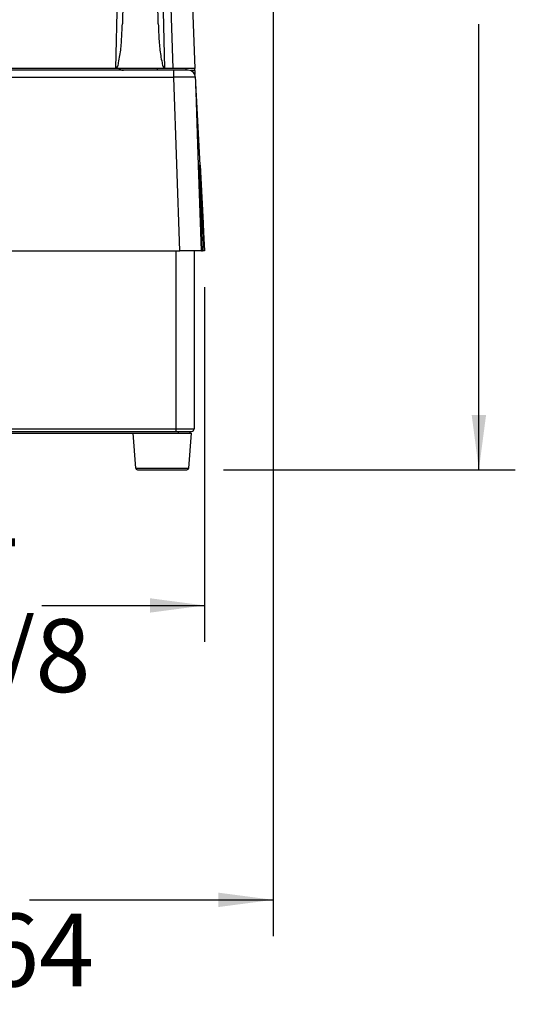
# Model space of a CAD drawing. Units: millimetres. Extents: x -418 to -29, y 85 to 371.
# Drawn here: x -277 to -250, y 193 to 247 of the extents above; entities that cross this region are included whole.
import ezdxf

# ---------------------------------------------------------------- set-up
doc = ezdxf.new("R2010")
doc.units = ezdxf.units.MM
doc.layers.add('1', color=7, linetype='Continuous')
doc.styles.add('CONVERTER_11', font='txt.shx', dxfattribs={"width": 0.54})
doc.dimstyles.new('ME10_DIM_15', dxfattribs={"dimtxt": 40, "dimasz": 30, "dimexe": 20, "dimexo": 20, "dimgap": 20, "dimtad": 0, "dimdec": 0, "dimdsep": 46, "dimtxsty": 'CONVERTER_11', "dimsah": 1, "dimcen": 0.09, "dimclrd": 2, "dimclre": 2, "dimclrt": 4, "dimadec": 0, "dimazin": 0, "dimtfac": 1, "dimtdec": 4, "dimtix": 1, "dimtmove": 0, "dimatfit": 3, "dimfxl": 1, "dimtolj": 1, "dimtzin": 0, "dimarcsym": 0})
doc.dimstyles.new('ME10_DIM_16', dxfattribs={"dimtxt": 40, "dimasz": 30, "dimexe": 20, "dimexo": 20, "dimgap": 20, "dimtad": 0, "dimdec": 0, "dimdsep": 46, "dimtxsty": 'CONVERTER_11', "dimsah": 1, "dimcen": 0.09, "dimclrd": 2, "dimclre": 2, "dimclrt": 4, "dimadec": 0, "dimazin": 0, "dimtfac": 1, "dimtdec": 4, "dimtix": 1, "dimtmove": 0, "dimatfit": 3, "dimfxl": 1, "dimtolj": 1, "dimtzin": 0, "dimarcsym": 0})
doc.dimstyles.new('ME10_DIM_17', dxfattribs={"dimtxt": 40, "dimasz": 30, "dimexe": 20, "dimexo": 20, "dimgap": 20, "dimtad": 0, "dimdec": 0, "dimdsep": 46, "dimtxsty": 'CONVERTER_11', "dimsah": 1, "dimcen": 0.09, "dimclrd": 2, "dimclre": 2, "dimclrt": 4, "dimadec": 0, "dimazin": 0, "dimtfac": 1, "dimtdec": 4, "dimtix": 1, "dimtmove": 0, "dimatfit": 3, "dimfxl": 1, "dimtolj": 1, "dimtzin": 0, "dimarcsym": 0})

# ---------------------------------------------------------------- blocks, each defined once
blk = doc.blocks.new('Teclado__107', base_point=(-2677.72, 2354.39))
at = {"color": 4, "linetype": 'Continuous'}
for p, q in [((-2677.47, 2429.48), (-2677.72, 2434.28)), ((-2677.46, 2429.28), (-2677.47, 2429.48)), ((-2675.46, 2391.11), (-2677.46, 2429.28)), ((-2675.46, 2391.11), (-2673.8, 2359.38)), ((-2673.8, 2359.38), (-2673.79, 2359.18)), ((-2673.79, 2359.18), (-2673.53, 2354.39))]:
    blk.add_line(p, q, dxfattribs=at)
blk = doc.blocks.new('APOYO_TAPA_1_1_2_1__115', base_point=(-2698.88, 2443.13))
at = {"color": 4, "linetype": 'Continuous'}
for p, q in [((-2698.88, 2443.13), (-2698.88, 2444.03)), ((-2683.08, 2443.13), (-2683.08, 2444.03))]:
    blk.add_line(p, q, dxfattribs=at)
blk = doc.blocks.new('Base_bloque_motor_1__124', base_point=(-3019.35, 2344.13))
at = {"color": 4, "linetype": 'Continuous'}
for p, q in [((-2853.08, 2452.63), (-2815.98, 2452.63)), ((-2815.98, 2452.63), (-2788.63, 2452.63)), ((-2788.63, 2452.63), (-2786.56, 2452.63)), ((-2786.56, 2452.63), (-2780.88, 2452.63)), ((-2848.84, 2446.26), (-2852.22, 2446.26)), ((-2848.73, 2449.23), (-2852.03, 2449.23)), ((-2848.73, 2449.23), (-2848.84, 2446.26)), ((-2848.73, 2449.23), (-2846.51, 2449.23)), ((-2820.23, 2446.26), (-2846.61, 2446.26)), ((-2820.18, 2449.23), (-2846.51, 2449.23)), ((-2815.93, 2446.26), (-2816.26, 2446.26)), ((-2815.93, 2449.23), (-2815.99, 2449.23)), ((-2793.58, 2449.23), (-2798.93, 2449.23)), ((-2793.31, 2446.26), (-2798.93, 2446.26)), ((-2780.88, 2449.23), (-2789.39, 2449.23)), ((-2780.88, 2446.26), (-2789.34, 2446.26)), ((-3004.03, 2443.13), (-3012.03, 2443.13)), ((-2916.34, 2443.13), (-3004.03, 2443.13)), ((-2882.63, 2443.13), (-2916.34, 2443.13)), ((-2875.06, 2443.13), (-2882.63, 2443.13)), ((-2862.81, 2443.13), (-2875.06, 2443.13)), ((-2852.09, 2443.13), (-2862.81, 2443.13)), ((-2847.64, 2443.13), (-2852.09, 2443.13)), ((-2820.23, 2443.13), (-2847.64, 2443.13)), ((-2793.31, 2443.13), (-2816.26, 2443.13)), ((-2717.69, 2443.13), (-2789.34, 2443.13)), ((-2689.94, 2443.13), (-2717.56, 2443.13)), ((-2681.94, 2443.13), (-2689.94, 2443.13)), ((-3019.1, 2351.12), (-3016.02, 2439.26)), ((-3007.35, 2344.13), (-3004.03, 2439.26)), ((-2686.62, 2344.13), (-2689.94, 2439.26)), ((-2677.87, 2437.13), (-2677.95, 2439.26)), ((-2677.72, 2434.28), (-2677.87, 2437.13)), ((-2676.26, 2391.12), (-2677.87, 2437.13)), ((-2677.47, 2429.48), (-2677.72, 2434.28)), ((-2677.46, 2429.28), (-2677.47, 2429.48)), ((-2675.46, 2391.11), (-2677.46, 2429.28)), ((-2674.62, 2344.13), (-2676.26, 2391.12)), ((-2674.22, 2344.13), (-2675.86, 2391.09)), ((-2675.86, 2391.09), (-2673.4, 2344.13)), ((-2675.46, 2391.11), (-2673.8, 2359.38)), ((-2673.8, 2359.38), (-2673.79, 2359.18)), ((-2673.79, 2359.18), (-2673.53, 2354.39)), ((-2673.53, 2354.39), (-2673, 2344.13)), ((-3019.35, 2344.13), (-3019.1, 2351.12)), ((-3007.35, 2344.13), (-3019.35, 2344.13)), ((-3007.35, 2344.13), (-2686.62, 2344.13)), ((-2674.62, 2344.13), (-2686.62, 2344.13)), ((-2674.62, 2344.13), (-2674.22, 2344.13)), ((-2673.4, 2344.13), (-2674.22, 2344.13)), ((-2673, 2344.13), (-2673.4, 2344.13))]:
    blk.add_line(p, q, dxfattribs=at)
for centre, radius, start, end in [((-2852.09, 2446.38), 3.25, 270, 358), ((-3012.03, 2439.12), 4, 90, 178), ((-2916.34, 2446.38), 3.25, 270, 313.6909), ((-2681.94, 2439.12), 4, 2, 90)]:
    blk.add_arc(centre, radius, start, end, dxfattribs=at)
for points, knots in [([(-2846.61, 2446.26), (-2846.85, 2446.24), (-2847.3, 2446.2), (-2847.91, 2446.16), (-2848.38, 2446.17), (-2848.7, 2446.15), (-2848.81, 2446.24), (-2848.84, 2446.26)], [0, 0, 0, 0, 0.713847, 1.350359, 1.839291, 2.136672, 2.248156, 2.248156, 2.248156, 2.248156]), ([(-2847.64, 2443.13), (-2847.45, 2443.25), (-2846.93, 2443.61), (-2846.72, 2444.84), (-2846.65, 2445.75), (-2846.61, 2446.26)], [0, 0, 0, 0, 0.652584, 1.855273, 3.438918, 3.438918, 3.438918, 3.438918]), ([(-2846.51, 2449.23), (-2846.51, 2449.1), (-2846.52, 2448.85), (-2846.53, 2448.48), (-2846.55, 2448.11), (-2846.56, 2447.74), (-2846.57, 2447.37), (-2846.59, 2447), (-2846.6, 2446.63), (-2846.61, 2446.39), (-2846.61, 2446.26)], [0, 0, 0, 0, 0.370664, 0.741329, 1.111993, 1.482658, 1.853323, 2.223987, 2.594652, 2.965316, 2.965316, 2.965316, 2.965316]), ([(-3004.03, 2443.13), (-3004.03, 2443.09), (-3004.03, 2443), (-3004.03, 2442.79), (-3004.03, 2442.45), (-3004.03, 2441.96), (-3004.03, 2441.36), (-3004.03, 2440.69), (-3004.03, 2439.98), (-3004.03, 2439.5), (-3004.03, 2439.26)], [0, 0, 0, 0, 0.108309, 0.269656, 0.62521, 1.122641, 1.736442, 2.426902, 3.148894, 3.860402, 3.860402, 3.860402, 3.860402]), ([(-2881.14, 2444.03), (-2881.34, 2443.77), (-2881.74, 2443.28), (-2882.34, 2443.18), (-2882.63, 2443.13)], [0, 0, 0, 0, 0.957819, 1.794153, 1.794153, 1.794153, 1.794153]), ([(-2875.06, 2443.13), (-2875.28, 2443.18), (-2875.78, 2443.32), (-2876.04, 2443.77), (-2876.19, 2444.03)], [0, 0, 0, 0, 0.648143, 1.492259, 1.492259, 1.492259, 1.492259]), ([(-2863.93, 2444.03), (-2863.78, 2443.77), (-2863.52, 2443.32), (-2863.03, 2443.18), (-2862.81, 2443.13)], [0, 0, 0, 0, 0.844018, 1.492253, 1.492253, 1.492253, 1.492253]), ([(-2719.89, 2444.03), (-2719.56, 2443.77), (-2718.92, 2443.25), (-2718.1, 2443.17), (-2717.69, 2443.13)], [0, 0, 0, 0, 1.213882, 2.421235, 2.421235, 2.421235, 2.421235]), ([(-2719.81, 2444.03), (-2719.8, 2444.02), (-2719.8, 2444.02), (-2719.74, 2443.96), (-2719.61, 2443.85), (-2719.42, 2443.7), (-2719.21, 2443.57), (-2718.99, 2443.45), (-2718.78, 2443.36), (-2718.59, 2443.29), (-2718.41, 2443.24), (-2718.25, 2443.2), (-2718.09, 2443.17), (-2717.94, 2443.15), (-2717.81, 2443.13), (-2717.73, 2443.13), (-2717.69, 2443.13)], [0, 0, 0, 0, 0.007035, 0.014083, 0.261648, 0.508019, 0.753602, 0.99877, 1.243876, 1.438297, 1.621534, 1.793304, 1.953109, 2.100259, 2.23389, 2.35299, 2.35299, 2.35299, 2.35299]), ([(-2717.69, 2443.13), (-2717.67, 2443.13), (-2717.62, 2443.13), (-2717.58, 2443.13), (-2717.56, 2443.13)], [0, 0, 0, 0, 0.064168, 0.1223775, 0.1223775, 0.1223775, 0.1223775]), ([(-2689.94, 2439.26), (-2689.94, 2439.5), (-2689.94, 2439.98), (-2689.94, 2440.61), (-2689.94, 2441.16), (-2689.94, 2441.59), (-2689.94, 2441.96), (-2689.94, 2442.26), (-2689.94, 2442.49), (-2689.94, 2442.68), (-2689.94, 2442.84), (-2689.94, 2442.96), (-2689.94, 2443.05), (-2689.94, 2443.09), (-2689.94, 2443.12), (-2689.94, 2443.13)], [0, 0, 0, 0, 0.711508, 1.4335, 1.900149, 2.339253, 2.737761, 3.003135, 3.235192, 3.431779, 3.590746, 3.711989, 3.796138, 3.83425, 3.860402, 3.860402, 3.860402, 3.860402]), ([(-3004.03, 2439.26), (-3004.55, 2439.27), (-3005.58, 2439.28), (-3007.11, 2439.3), (-3008.4, 2439.31), (-3009.46, 2439.31), (-3010.28, 2439.32), (-3011.06, 2439.32), (-3011.8, 2439.32), (-3012.49, 2439.32), (-3013.13, 2439.32), (-3013.71, 2439.32), (-3014.24, 2439.32), (-3014.69, 2439.31), (-3015.07, 2439.31), (-3015.37, 2439.3), (-3015.6, 2439.3), (-3015.78, 2439.29), (-3015.9, 2439.28), (-3015.98, 2439.28), (-3016.01, 2439.27), (-3016.02, 2439.26)], [0, 0, 0, 0, 1.56354, 3.097573, 4.582304, 5.4419, 6.265296, 7.048907, 7.789143, 8.48242, 9.122913, 9.705054, 10.226618, 10.685381, 11.079119, 11.355697, 11.583402, 11.761666, 11.889942, 11.967766, 11.995362, 11.995362, 11.995362, 11.995362]), ([(-2689.94, 2439.26), (-2690.03, 2439.26), (-2690.22, 2439.26), (-2706.88, 2439.26), (-2739.92, 2439.26), (-2772.87, 2439.26), (-2789.34, 2439.26)], [0, 0, 0, 0, 0.277864, 0.555727, 49.978823, 99.40192, 99.40192, 99.40192, 99.40192]), ([(-2677.95, 2439.26), (-2677.95, 2439.27), (-2677.95, 2439.27), (-2677.96, 2439.27), (-2677.98, 2439.28), (-2678.02, 2439.28), (-2678.07, 2439.28), (-2678.14, 2439.29), (-2678.23, 2439.29), (-2678.34, 2439.3), (-2678.49, 2439.3), (-2678.66, 2439.3), (-2678.89, 2439.31), (-2679.18, 2439.31), (-2679.51, 2439.32), (-2679.85, 2439.32), (-2680.19, 2439.32), (-2680.54, 2439.32), (-2680.87, 2439.32), (-2681.17, 2439.32), (-2681.52, 2439.32), (-2681.9, 2439.32), (-2682.34, 2439.32), (-2682.78, 2439.32), (-2683.2, 2439.32), (-2683.62, 2439.32), (-2684.01, 2439.32), (-2684.38, 2439.31), (-2684.73, 2439.31), (-2685.05, 2439.31), (-2685.34, 2439.31), (-2685.62, 2439.31), (-2685.91, 2439.3), (-2686.24, 2439.3), (-2686.6, 2439.3), (-2686.99, 2439.29), (-2687.41, 2439.29), (-2687.86, 2439.29), (-2688.34, 2439.28), (-2688.85, 2439.28), (-2689.39, 2439.27), (-2689.75, 2439.27), (-2689.94, 2439.26)], [0, 0, 0, 0, 0.003954, 0.014297, 0.034524, 0.067717, 0.116884, 0.185014, 0.275084, 0.39007, 0.532945, 0.706679, 0.914243, 1.225844, 1.558682, 1.904156, 2.253665, 2.598606, 2.930376, 3.240371, 3.519987, 3.962367, 4.403538, 4.839483, 5.266185, 5.679627, 6.075791, 6.450661, 6.800219, 7.120447, 7.407329, 7.664148, 7.956442, 8.283073, 8.642908, 9.034808, 9.45764, 9.910267, 10.391552, 10.900362, 11.435559, 11.996008, 11.996008, 11.996008, 11.996008]), ([(-2676.26, 2391.12), (-2676.26, 2391.12), (-2676.25, 2391.11), (-2676.21, 2391.11), (-2676.17, 2391.1), (-2676.11, 2391.1), (-2676.05, 2391.09), (-2675.96, 2391.09), (-2675.9, 2391.09), (-2675.86, 2391.09)], [0, 0, 0, 0, 0.0139107, 0.0489801, 0.1062034, 0.1520288, 0.2152825, 0.2992026, 0.4070302, 0.4070302, 0.4070302, 0.4070302]), ([(-2675.86, 2391.09), (-2675.8, 2391.09), (-2675.7, 2391.1), (-2675.59, 2391.1), (-2675.51, 2391.11), (-2675.48, 2391.11), (-2675.46, 2391.11)], [0, 0, 0, 0, 0.1735624, 0.2997013, 0.3508125, 0.4019238, 0.4019238, 0.4019238, 0.4019238])]:
    blk.add_open_spline(points, degree=3, knots=knots, dxfattribs=at)
for points in [[(-2820.23, 2439.26), (-2850.86, 2439.26), (-2912.13, 2439.26), (-2973.4, 2439.26), (-3004.03, 2439.26)], [(-2793.31, 2439.26), (-2797.14, 2439.26), (-2804.78, 2439.26), (-2812.43, 2439.26), (-2816.26, 2439.26)]]:
    blk.add_open_spline(points, degree=3, dxfattribs=at)
blk = doc.blocks.new('C_TAPA_BLOQUE_MOTOR_CK-321__125', base_point=(-3044.6, 2344.13))
for name, p in [('Base_bloque_motor_1__124', (-3019.35, 2344.13)), ('APOYO_TAPA_1_1_2_1__115', (-2698.88, 2443.13))]:
    blk.add_blockref(name, p)
blk = doc.blocks.new('BASE__126', base_point=(-3012.98, 2244.13))
at = {"color": 4, "linetype": 'Continuous'}
for p, q in [((-3012.98, 2244.13), (-3012.98, 2245.12)), ((-3012.98, 2245.12), (-3012.73, 2245.12)), ((-3012.98, 2244.13), (-3006.67, 2244.13)), ((-3012.73, 2245.12), (-3006.67, 2245.12)), ((-3006.67, 2244.13), (-3006.67, 2245.12)), ((-3006.67, 2245.12), (-3005.23, 2245.12)), ((-3006.67, 2244.13), (-2981.73, 2244.13)), ((-3005.23, 2245.12), (-3003.63, 2245.12)), ((-3003.63, 2245.12), (-3003.23, 2245.12)), ((-3003.23, 2245.12), (-3000.31, 2245.12)), ((-3000.31, 2245.12), (-2997.73, 2245.12)), ((-2997.73, 2245.12), (-2992.66, 2245.12)), ((-2992.66, 2245.12), (-2989.73, 2245.12)), ((-2989.73, 2245.12), (-2927.08, 2245.12)), ((-2981.73, 2244.13), (-2712.23, 2244.13)), ((-2927.08, 2245.12), (-2926.88, 2245.12)), ((-2926.88, 2245.12), (-2897.02, 2245.12)), ((-2897.02, 2245.12), (-2892.69, 2245.12)), ((-2892.69, 2245.12), (-2887.78, 2245.12)), ((-2887.78, 2245.12), (-2883.45, 2245.12)), ((-2883.45, 2245.12), (-2875.98, 2245.12)), ((-2875.98, 2245.12), (-2870.69, 2245.12)), ((-2870.69, 2245.12), (-2869.22, 2245.12)), ((-2869.22, 2245.12), (-2864.89, 2245.12)), ((-2864.89, 2245.12), (-2859.98, 2245.12)), ((-2859.98, 2245.12), (-2855.65, 2245.12)), ((-2855.65, 2245.12), (-2847.79, 2245.12)), ((-2847.79, 2245.12), (-2847.16, 2245.12)), ((-2847.16, 2245.12), (-2840.89, 2245.12)), ((-2840.89, 2245.12), (-2840.26, 2245.12)), ((-2840.26, 2245.12), (-2823.98, 2245.12)), ((-2823.98, 2245.12), (-2818.69, 2245.12)), ((-2818.69, 2245.12), (-2704.23, 2245.12)), ((-2712.23, 2244.13), (-2687.3, 2244.13)), ((-2704.23, 2245.12), (-2701.31, 2245.12)), ((-2701.31, 2245.12), (-2696.23, 2245.12)), ((-2696.23, 2245.12), (-2693.66, 2245.12)), ((-2693.66, 2245.12), (-2690.73, 2245.12)), ((-2690.73, 2245.12), (-2690.33, 2245.12)), ((-2690.33, 2245.12), (-2688.73, 2245.12)), ((-2688.73, 2245.12), (-2687.3, 2245.12)), ((-2687.3, 2245.12), (-2681.23, 2245.12)), ((-2687.3, 2244.13), (-2687.3, 2245.12)), ((-2687.3, 2244.13), (-2680.98, 2244.13)), ((-2681.23, 2245.12), (-2680.98, 2245.12)), ((-2680.98, 2244.13), (-2680.98, 2245.12))]:
    blk.add_line(p, q, dxfattribs=at)
blk = doc.blocks.new('ENVOLVENTE__127', base_point=(-3015.23, 2245.12))
at = {"color": 4, "linetype": 'Continuous'}
for p, q in [((-3015.23, 2344.13), (-3015.23, 2246.52)), ((-3005.23, 2344.13), (-3005.23, 2246.52)), ((-2688.73, 2344.13), (-2688.73, 2246.52)), ((-2678.73, 2344.13), (-2678.73, 2246.52)), ((-3005.23, 2246.52), (-3015.23, 2246.52)), ((-3005.23, 2246.52), (-2688.73, 2246.52)), ((-3005.23, 2245.12), (-3005.23, 2246.52)), ((-2688.73, 2246.52), (-2678.73, 2246.52)), ((-2688.73, 2246.52), (-2688.73, 2245.12)), ((-3012.98, 2245.12), (-3013.83, 2245.12)), ((-3012.98, 2245.12), (-3012.73, 2245.12)), ((-3012.73, 2245.12), (-3006.67, 2245.12)), ((-3006.67, 2245.12), (-3005.23, 2245.12)), ((-3005.23, 2245.12), (-3003.63, 2245.12)), ((-3003.63, 2245.12), (-3003.23, 2245.12)), ((-3003.23, 2245.12), (-3000.31, 2245.12)), ((-3000.31, 2245.12), (-2997.73, 2245.12)), ((-2997.73, 2245.12), (-2992.66, 2245.12)), ((-2992.66, 2245.12), (-2989.73, 2245.12)), ((-2989.73, 2245.12), (-2927.08, 2245.12)), ((-2927.08, 2245.12), (-2926.88, 2245.12)), ((-2926.88, 2245.12), (-2897.02, 2245.12)), ((-2897.02, 2245.12), (-2892.69, 2245.12)), ((-2892.69, 2245.12), (-2887.78, 2245.12)), ((-2887.78, 2245.12), (-2883.45, 2245.12)), ((-2883.45, 2245.12), (-2875.98, 2245.12)), ((-2875.98, 2245.12), (-2870.69, 2245.12)), ((-2870.69, 2245.12), (-2869.22, 2245.12)), ((-2869.22, 2245.12), (-2864.89, 2245.12)), ((-2864.89, 2245.12), (-2859.98, 2245.12)), ((-2859.98, 2245.12), (-2855.65, 2245.12)), ((-2855.65, 2245.12), (-2847.79, 2245.12)), ((-2847.79, 2245.12), (-2847.16, 2245.12)), ((-2847.16, 2245.12), (-2840.89, 2245.12)), ((-2840.89, 2245.12), (-2840.26, 2245.12)), ((-2840.26, 2245.12), (-2823.98, 2245.12)), ((-2823.98, 2245.12), (-2818.69, 2245.12)), ((-2818.69, 2245.12), (-2704.23, 2245.12)), ((-2704.23, 2245.12), (-2701.31, 2245.12)), ((-2701.31, 2245.12), (-2696.23, 2245.12)), ((-2696.23, 2245.12), (-2693.66, 2245.12)), ((-2693.66, 2245.12), (-2690.73, 2245.12)), ((-2690.73, 2245.12), (-2690.33, 2245.12)), ((-2690.33, 2245.12), (-2688.73, 2245.12)), ((-2688.73, 2245.12), (-2687.3, 2245.12)), ((-2687.3, 2245.12), (-2681.23, 2245.12)), ((-2681.23, 2245.12), (-2680.98, 2245.12)), ((-2680.98, 2245.12), (-2680.13, 2245.12))]:
    blk.add_line(p, q, dxfattribs=at)
for centre, start, end in [((-3013.83, 2246.52), 180, 270), ((-2680.13, 2246.52), 270, 0)]:
    blk.add_arc(centre, 1.4, start, end, dxfattribs=at)
blk = doc.blocks.new('C_ENVOLVENTE_BR__128', base_point=(-3015.23, 2245.12))
blk.add_blockref('ENVOLVENTE__127', (-3015.23, 2245.12))
blk = doc.blocks.new('2050230__130', base_point=(-2712.23, 2224.13))
at = {"color": 4, "linetype": 'Continuous'}
for p, q in [((-2712.23, 2244.13), (-2687.3, 2244.13)), ((-2710.8, 2225.05), (-2712.23, 2244.13)), ((-2687.3, 2244.13), (-2680.98, 2244.13)), ((-2681.66, 2225.05), (-2680.23, 2244.13)), ((-2680.98, 2244.13), (-2680.23, 2244.13)), ((-2710.8, 2225.05), (-2681.66, 2225.05)), ((-2709.81, 2224.13), (-2682.66, 2224.13))]:
    blk.add_line(p, q, dxfattribs=at)
for centre, start, end in [((-2709.81, 2225.13), 184.2892, 270), ((-2682.66, 2225.13), 270, 355.7108)]:
    blk.add_arc(centre, 1, start, end, dxfattribs=at)
blk = doc.blocks.new('C_BASE_CK_BRUSHLESS__131', base_point=(-3015.23, 2224.13))
for name, p in [('C_ENVOLVENTE_BR__128', (-3015.23, 2245.12)), ('BASE__126', (-3012.98, 2244.13)), ('2050230__130', (-2712.23, 2224.13))]:
    blk.add_blockref(name, p)
blk = doc.blocks.new('C_BLOQUE_MOTOR_CK-321__132', base_point=(-3044.6, 2224.13))
for name, p in [('C_TAPA_BLOQUE_MOTOR_CK-321__125', (-3044.6, 2344.13)), ('Teclado__107', (-2677.72, 2354.39)), ('C_BASE_CK_BRUSHLESS__131', (-3015.23, 2224.13))]:
    blk.add_blockref(name, p)
blk = doc.blocks.new('2053535_TAPA_CK-301__137', base_point=(-3015.73, 2440.74))
at = {"color": 4, "linetype": 'Continuous'}
for p, q in [((-2721.78, 2444.03), (-2718.61, 2564.92)), ((-2694.79, 2444.03), (-2697.97, 2565.52)), ((-2690.23, 2444.03), (-2694.47, 2565.52)), ((-2678.24, 2444.03), (-2681.24, 2530.03)), ((-2717.82, 2480.4), (-2718.14, 2468.53)), ((-2698.43, 2468.53), (-2698.74, 2480.4)), ((-2721.78, 2444.03), (-2780.88, 2444.03)), ((-2694.79, 2444.03), (-2721.78, 2444.03)), ((-2690.23, 2444.03), (-2694.79, 2444.03)), ((-2678.3, 2444.03), (-2690.23, 2444.03)), ((-2678.24, 2444.03), (-2678.3, 2444.03))]:
    blk.add_line(p, q, dxfattribs=at)
for points, knots in [([(-2721.78, 2444.03), (-2721.49, 2444.29), (-2720.56, 2445.14), (-2720.12, 2447.82), (-2719.15, 2452.47), (-2718.51, 2459.63), (-2718.27, 2465.4), (-2718.14, 2468.53)], [0, 0, 0, 0, 1.159625, 3.716058, 7.684668, 15.679052, 25.068591, 25.068591, 25.068591, 25.068591]), ([(-2698.43, 2468.53), (-2698.3, 2465.4), (-2698.06, 2459.63), (-2697.42, 2452.47), (-2696.44, 2447.82), (-2696.01, 2445.14), (-2695.08, 2444.29), (-2694.79, 2444.03)], [0, 0, 0, 0, 9.389538, 17.383922, 21.352532, 23.908966, 25.068591, 25.068591, 25.068591, 25.068591]), ([(-2678.32, 2442.92), (-2678.32, 2442.99), (-2678.32, 2443.12), (-2678.32, 2443.31), (-2678.32, 2443.45), (-2678.32, 2443.57), (-2678.32, 2443.66), (-2678.32, 2443.74), (-2678.32, 2443.82), (-2678.32, 2443.89), (-2678.31, 2443.95), (-2678.31, 2444), (-2678.3, 2444.02), (-2678.3, 2444.03)], [0, 0, 0, 0, 0.217013, 0.397714, 0.545204, 0.662583, 0.752949, 0.819401, 0.897693, 0.974795, 1.041447, 1.088469, 1.107368, 1.107368, 1.107368, 1.107368]), ([(-2678.32, 2442.92), (-2678.31, 2442.56), (-2678.3, 2441.83), (-2678.29, 2441.11), (-2678.29, 2440.74)], [0, 0, 0, 0, 1.088815, 2.17459, 2.17459, 2.17459, 2.17459])]:
    blk.add_open_spline(points, degree=3, knots=knots, dxfattribs=at)
blk.add_open_spline([(-2678.32, 2442.92), (-2678.71, 2442.92), (-2679.5, 2442.92), (-2680.28, 2442.92), (-2680.68, 2442.92)], degree=3, dxfattribs=at)
blk = doc.blocks.new('C_TAPA_COMBI__138', base_point=(-3015.73, 2440.74))
blk.add_blockref('2053535_TAPA_CK-301__137', (-3015.73, 2440.74))
blk = doc.blocks.new('ACCESORIO_CORTADORA_1__148', base_point=(-3020.91, 2440.74))
blk.add_blockref('C_TAPA_COMBI__138', (-3015.73, 2440.74))
blk = doc.blocks.new('CORT-CUT_CK-38V_230_50-60_1__149', base_point=(-3044.6, 2224.13))
for name, p in [('ACCESORIO_CORTADORA_1__148', (-3020.91, 2440.74)), ('C_BLOQUE_MOTOR_CK-321__132', (-3044.6, 2224.13))]:
    blk.add_blockref(name, p)
blk = doc.blocks.new('CORT-CUT_CK-38V_230_50-60_1_1__150', base_point=(-3044.6, 2224.13))
blk.add_blockref('CORT-CUT_CK-38V_230_50-60_1__149', (-3044.6, 2224.13))
blk = doc.blocks.new('*D192')
at = {"layer": '1', "color": 2, "linetype": 'Continuous'}
for p, q in [((-3044.6, 2368.13), (-3044.6, 2129.69)), ((-2673, 2324.13), (-2673, 2129.69)), ((-3044.6, 2149.69), (-2910.37, 2149.69)), ((-2890.37, 2149.69), (-2782.37, 2149.69)), ((-2762.37, 2149.69), (-2673, 2149.69))]:
    blk.add_line(p, q, dxfattribs=at)
at = {"layer": '1', "color": 2}
for points in [[(-3014.6, 2153.64), (-3014.6, 2145.74), (-3044.6, 2149.69)], [(-2703, 2145.74), (-2703, 2153.64), (-2673, 2149.69)]]:
    blk.add_solid(points, dxfattribs=at)
at = {"layer": '1', "color": 4, "char_height": 40, "attachment_point": 7, "rotation": 0.0001, "line_spacing_factor": 0.60024, "style": 'CONVERTER_11'}
for s, insert in [('372', (-2865.17, 2169.69)), ('14 5/8', (-2890.37, 2089.69))]:
    blk.add_mtext(s, dxfattribs=dict(at, insert=insert))
blk = doc.blocks.new('*D193')
at = {"layer": '1', "color": 2, "linetype": 'Continuous'}
for p, q in [((-2635.4, 2650.38), (-2635.4, 1968.27)), ((-3044.6, 2354.13), (-3044.6, 1968.27)), ((-3044.6, 1988.27), (-2938.68, 1988.27)), ((-2918.68, 1988.27), (-2789.08, 1988.27)), ((-2769.08, 1988.27), (-2635.4, 1988.27))]:
    blk.add_line(p, q, dxfattribs=at)
at = {"layer": '1', "color": 2}
for points in [[(-3014.6, 1992.21), (-3014.6, 1984.32), (-3044.6, 1988.27)], [(-2665.4, 1984.32), (-2665.4, 1992.21), (-2635.4, 1988.27)]]:
    blk.add_solid(points, dxfattribs=at)
at = {"layer": '1', "color": 4, "char_height": 40, "attachment_point": 7, "rotation": 0.0001, "line_spacing_factor": 0.60024, "style": 'CONVERTER_11'}
for s, insert in [('409', (-2882.68, 2008.27)), ('16 7/64', (-2918.68, 1928.27))]:
    blk.add_mtext(s, dxfattribs=dict(at, insert=insert))
blk = doc.blocks.new('*D194')
at = {"layer": '1', "color": 2, "linetype": 'Continuous'}
for p, q in [((-2954.31, 2985.14), (-2502.45, 2985.14)), ((-2522.45, 2659.55), (-2522.45, 2985.14)), ((-2522.45, 2488.35), (-2522.45, 2639.55)), ((-2522.45, 2224.13), (-2522.45, 2468.35)), ((-2662.66, 2224.13), (-2502.45, 2224.13))]:
    blk.add_line(p, q, dxfattribs=at)
at = {"layer": '1', "color": 2}
for points in [[(-2518.5, 2955.14), (-2526.4, 2955.14), (-2522.45, 2985.14)], [(-2526.4, 2254.13), (-2518.5, 2254.13), (-2522.45, 2224.13)]]:
    blk.add_solid(points, dxfattribs=at)
at = {"layer": '1', "color": 4, "char_height": 40, "attachment_point": 7, "rotation": 90, "line_spacing_factor": 0.60024, "style": 'CONVERTER_11'}
for s, insert in [('29 31/32', (-2462.45, 2488.35)), ('761', (-2542.45, 2538.75))]:
    blk.add_mtext(s, dxfattribs=dict(at, insert=insert))
blk = doc.blocks.new('Izquierda2', base_point=(-2840, 2500))
blk.add_blockref('CORT-CUT_CK-38V_230_50-60_1_1__150', (-3044.6, 2224.13))
at = {"layer": '1'}
dim = blk.add_linear_dim(base=(-2522.45, 2224.13), p1=(-2974.31, 2985.14), p2=(-2682.66, 2224.13), angle=90, dimstyle='ME10_DIM_17', dxfattribs=at)
dim.commit()
dim.dimension.update_dxf_attribs({"geometry": '*D194', "text_midpoint": (-2522.45, 2563.95), "text_rotation": 90})
for base, p1, p2, dimstyle, picture, middle in [((-3044.6, 1988.27), (-2635.4, 2670.38), (-3044.6, 2374.13), 'ME10_DIM_16', '*D193', (-2853.88, 1988.27)), ((-3044.6, 2149.69), (-2673, 2344.13), (-3044.6, 2388.13), 'ME10_DIM_15', '*D192', (-2836.37, 2149.69))]:
    dim = blk.add_linear_dim(base=base, p1=p1, p2=p2, dimstyle=dimstyle, dxfattribs=at)
    dim.commit()
    dim.dimension.update_dxf_attribs({"geometry": picture, "text_midpoint": middle, "text_rotation": 0.0001})

msp = doc.modelspace()

# ---------------------------------------------------------------- block references
at = {"xscale": 0.1, "yscale": 0.1, "zscale": 0.1}
msp.add_blockref('Izquierda2', (-284, 250), dxfattribs=at)

doc.saveas('drawing.dxf')
